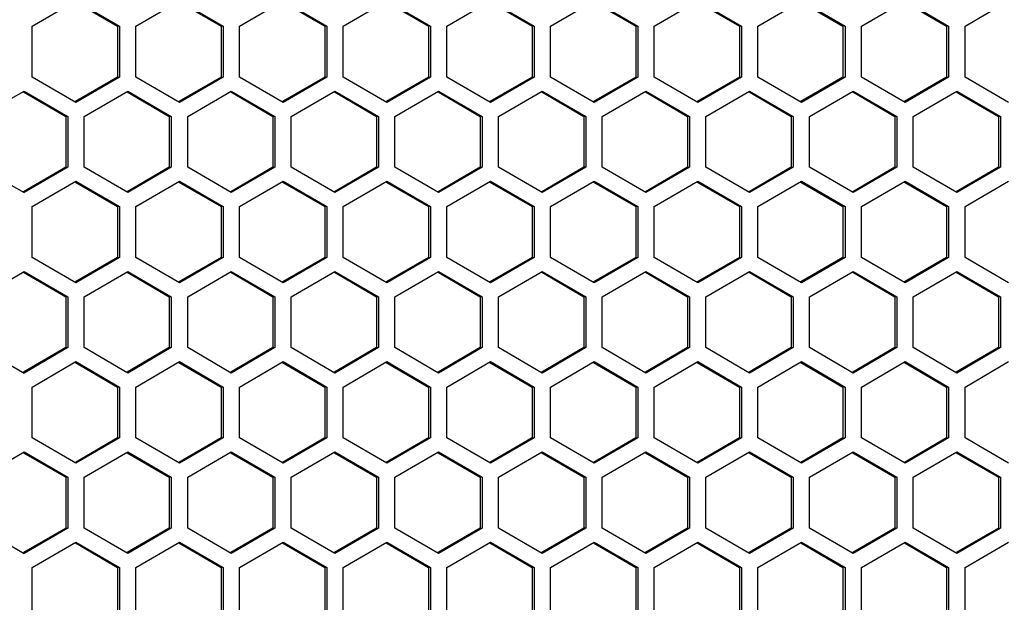
# Model space of a CAD drawing. Units: millimetres. Extents: x 58 to 3255, y 65 to 1877.
# Drawn here: x 1356 to 1446, y 1272 to 1325 of the extents above; entities that cross this region are included whole.
import ezdxf

# ---------------------------------------------------------------- set-up
doc = ezdxf.new("R2010")
doc.units = ezdxf.units.MM
doc.header["$LTSCALE"] = 181.49824
doc.layers.get('0').update_dxf_attribs({"linetype": 'CONTINUOUS'})

msp = doc.modelspace()

# ---------------------------------------------------------------- linework, layer by layer
at = {"color": 3, "linetype": 'Continuous'}
for p, q in [((1357.105, 1324.212), (1361.075, 1326.521)), ((1361.075, 1326.521), (1365.045, 1324.212)), ((1366.534, 1324.212), (1370.504, 1326.521)), ((1370.504, 1326.521), (1374.475, 1324.212)), ((1375.963, 1324.212), (1379.934, 1326.521)), ((1379.934, 1326.521), (1383.904, 1324.212)), ((1385.393, 1324.212), (1389.363, 1326.521)), ((1389.363, 1326.521), (1393.333, 1324.212)), ((1394.822, 1324.212), (1398.792, 1326.521)), ((1398.792, 1326.521), (1402.762, 1324.212)), ((1404.251, 1324.212), (1408.221, 1326.521)), ((1408.221, 1326.521), (1412.191, 1324.212)), ((1413.68, 1324.212), (1417.65, 1326.521)), ((1417.65, 1326.521), (1421.621, 1324.212)), ((1423.109, 1324.212), (1427.08, 1326.521)), ((1427.08, 1326.521), (1431.05, 1324.212)), ((1432.539, 1324.212), (1436.509, 1326.521)), ((1436.509, 1326.521), (1440.479, 1324.212)), ((1441.968, 1324.212), (1445.938, 1326.521)), ((1357.105, 1319.593), (1357.105, 1324.212)), ((1365.045, 1324.212), (1365.045, 1319.593)), ((1366.534, 1319.593), (1366.534, 1324.212)), ((1374.475, 1324.212), (1374.475, 1319.593)), ((1375.963, 1319.593), (1375.963, 1324.212)), ((1383.904, 1324.212), (1383.904, 1319.593)), ((1385.393, 1319.593), (1385.393, 1324.212)), ((1393.333, 1324.212), (1393.333, 1319.593)), ((1394.822, 1319.593), (1394.822, 1324.212)), ((1402.762, 1324.212), (1402.762, 1319.593)), ((1404.251, 1319.593), (1404.251, 1324.212)), ((1412.191, 1324.212), (1412.191, 1319.593)), ((1413.68, 1319.593), (1413.68, 1324.212)), ((1421.621, 1324.212), (1421.621, 1319.593)), ((1423.109, 1319.593), (1423.109, 1324.212)), ((1431.05, 1324.212), (1431.05, 1319.593)), ((1432.539, 1319.593), (1432.539, 1324.212)), ((1440.479, 1324.212), (1440.479, 1319.593)), ((1441.968, 1319.593), (1441.968, 1324.212)), ((1361.075, 1317.284), (1357.105, 1319.593)), ((1365.045, 1319.593), (1361.075, 1317.284)), ((1370.504, 1317.284), (1366.534, 1319.593)), ((1374.475, 1319.593), (1370.504, 1317.284)), ((1379.934, 1317.284), (1375.963, 1319.593)), ((1383.904, 1319.593), (1379.934, 1317.284)), ((1389.363, 1317.284), (1385.393, 1319.593)), ((1393.333, 1319.593), (1389.363, 1317.284)), ((1398.792, 1317.284), (1394.822, 1319.593)), ((1402.762, 1319.593), (1398.792, 1317.284)), ((1408.221, 1317.284), (1404.251, 1319.593)), ((1412.191, 1319.593), (1408.221, 1317.284)), ((1417.65, 1317.284), (1413.68, 1319.593)), ((1421.621, 1319.593), (1417.65, 1317.284)), ((1427.08, 1317.284), (1423.109, 1319.593)), ((1431.05, 1319.593), (1427.08, 1317.284)), ((1436.509, 1317.284), (1432.539, 1319.593)), ((1440.479, 1319.593), (1436.509, 1317.284)), ((1445.938, 1317.284), (1441.968, 1319.593)), ((1355.18, 1317.634), (1356.361, 1318.321)), ((1356.361, 1318.321), (1360.331, 1316.012)), ((1361.82, 1316.012), (1365.79, 1318.321)), ((1365.79, 1318.321), (1369.76, 1316.012)), ((1371.249, 1316.012), (1375.219, 1318.321)), ((1375.219, 1318.321), (1379.189, 1316.012)), ((1380.678, 1316.012), (1384.648, 1318.321)), ((1384.648, 1318.321), (1388.618, 1316.012)), ((1390.107, 1316.012), (1394.077, 1318.321)), ((1394.077, 1318.321), (1398.048, 1316.012)), ((1399.536, 1316.012), (1403.507, 1318.321)), ((1403.507, 1318.321), (1407.477, 1316.012)), ((1408.966, 1316.012), (1412.936, 1318.321)), ((1412.936, 1318.321), (1416.906, 1316.012)), ((1418.395, 1316.012), (1422.365, 1318.321)), ((1422.365, 1318.321), (1426.335, 1316.012)), ((1427.824, 1316.012), (1431.794, 1318.321)), ((1431.794, 1318.321), (1435.764, 1316.012)), ((1437.253, 1316.012), (1441.223, 1318.321)), ((1441.223, 1318.321), (1445.193, 1316.012)), ((1360.331, 1316.012), (1360.331, 1311.393)), ((1361.82, 1311.393), (1361.82, 1316.012)), ((1369.76, 1316.012), (1369.76, 1311.393)), ((1371.249, 1311.393), (1371.249, 1316.012)), ((1379.189, 1316.012), (1379.189, 1311.393)), ((1380.678, 1311.393), (1380.678, 1316.012)), ((1388.618, 1316.012), (1388.618, 1311.393)), ((1390.107, 1311.393), (1390.107, 1316.012)), ((1398.048, 1316.012), (1398.048, 1311.393)), ((1399.536, 1311.393), (1399.536, 1316.012)), ((1407.477, 1316.012), (1407.477, 1311.393)), ((1408.966, 1311.393), (1408.966, 1316.012)), ((1416.906, 1316.012), (1416.906, 1311.393)), ((1418.395, 1311.393), (1418.395, 1316.012)), ((1426.335, 1316.012), (1426.335, 1311.393)), ((1427.824, 1311.393), (1427.824, 1316.012)), ((1435.764, 1316.012), (1435.764, 1311.393)), ((1437.253, 1311.393), (1437.253, 1316.012)), ((1445.193, 1316.012), (1445.193, 1311.393)), ((1360.331, 1311.393), (1356.361, 1309.084)), ((1365.79, 1309.084), (1361.82, 1311.393)), ((1369.76, 1311.393), (1365.79, 1309.084)), ((1375.219, 1309.084), (1371.249, 1311.393)), ((1379.189, 1311.393), (1375.219, 1309.084)), ((1384.648, 1309.084), (1380.678, 1311.393)), ((1388.618, 1311.393), (1384.648, 1309.084)), ((1394.077, 1309.084), (1390.107, 1311.393)), ((1398.048, 1311.393), (1394.077, 1309.084)), ((1403.507, 1309.084), (1399.536, 1311.393)), ((1407.477, 1311.393), (1403.507, 1309.084)), ((1412.936, 1309.084), (1408.966, 1311.393)), ((1416.906, 1311.393), (1412.936, 1309.084)), ((1422.365, 1309.084), (1418.395, 1311.393)), ((1426.335, 1311.393), (1422.365, 1309.084)), ((1431.794, 1309.084), (1427.824, 1311.393)), ((1435.764, 1311.393), (1431.794, 1309.084)), ((1441.223, 1309.084), (1437.253, 1311.393)), ((1445.193, 1311.393), (1441.223, 1309.084)), ((1355.18, 1309.771), (1356.361, 1309.084)), ((1357.105, 1307.812), (1361.075, 1310.121)), ((1361.075, 1310.121), (1365.045, 1307.812)), ((1366.534, 1307.812), (1370.504, 1310.121)), ((1370.504, 1310.121), (1374.475, 1307.812)), ((1375.963, 1307.812), (1379.934, 1310.121)), ((1379.934, 1310.121), (1383.904, 1307.812)), ((1385.393, 1307.812), (1389.363, 1310.121)), ((1389.363, 1310.121), (1393.333, 1307.812)), ((1394.822, 1307.812), (1398.792, 1310.121)), ((1398.792, 1310.121), (1402.762, 1307.812)), ((1404.251, 1307.812), (1408.221, 1310.121)), ((1408.221, 1310.121), (1412.191, 1307.812)), ((1413.68, 1307.812), (1417.65, 1310.121)), ((1417.65, 1310.121), (1421.621, 1307.812)), ((1423.109, 1307.812), (1427.08, 1310.121)), ((1427.08, 1310.121), (1431.05, 1307.812)), ((1432.539, 1307.812), (1436.509, 1310.121)), ((1436.509, 1310.121), (1440.479, 1307.812)), ((1441.968, 1307.812), (1445.938, 1310.121)), ((1357.105, 1303.193), (1357.105, 1307.812)), ((1365.045, 1307.812), (1365.045, 1303.193)), ((1366.534, 1303.193), (1366.534, 1307.812)), ((1374.475, 1307.812), (1374.475, 1303.193)), ((1375.963, 1303.193), (1375.963, 1307.812)), ((1383.904, 1307.812), (1383.904, 1303.193)), ((1385.393, 1303.193), (1385.393, 1307.812)), ((1393.333, 1307.812), (1393.333, 1303.193)), ((1394.822, 1303.193), (1394.822, 1307.812)), ((1402.762, 1307.812), (1402.762, 1303.193)), ((1404.251, 1303.193), (1404.251, 1307.812)), ((1412.191, 1307.812), (1412.191, 1303.193)), ((1413.68, 1303.193), (1413.68, 1307.812)), ((1421.621, 1307.812), (1421.621, 1303.193)), ((1423.109, 1303.193), (1423.109, 1307.812)), ((1431.05, 1307.812), (1431.05, 1303.193)), ((1432.539, 1303.193), (1432.539, 1307.812)), ((1440.479, 1307.812), (1440.479, 1303.193)), ((1441.968, 1303.193), (1441.968, 1307.812)), ((1361.075, 1300.884), (1357.105, 1303.193)), ((1365.045, 1303.193), (1361.075, 1300.884)), ((1370.504, 1300.884), (1366.534, 1303.193)), ((1374.475, 1303.193), (1370.504, 1300.884)), ((1379.934, 1300.884), (1375.963, 1303.193)), ((1383.904, 1303.193), (1379.934, 1300.884)), ((1389.363, 1300.884), (1385.393, 1303.193)), ((1393.333, 1303.193), (1389.363, 1300.884)), ((1398.792, 1300.884), (1394.822, 1303.193)), ((1402.762, 1303.193), (1398.792, 1300.884)), ((1408.221, 1300.884), (1404.251, 1303.193)), ((1412.191, 1303.193), (1408.221, 1300.884)), ((1417.65, 1300.884), (1413.68, 1303.193)), ((1421.621, 1303.193), (1417.65, 1300.884)), ((1427.08, 1300.884), (1423.109, 1303.193)), ((1431.05, 1303.193), (1427.08, 1300.884)), ((1436.509, 1300.884), (1432.539, 1303.193)), ((1440.479, 1303.193), (1436.509, 1300.884)), ((1445.938, 1300.884), (1441.968, 1303.193)), ((1355.18, 1301.234), (1356.361, 1301.921)), ((1356.361, 1301.921), (1360.331, 1299.612)), ((1361.82, 1299.612), (1365.79, 1301.921)), ((1365.79, 1301.921), (1369.76, 1299.612)), ((1371.249, 1299.612), (1375.219, 1301.921)), ((1375.219, 1301.921), (1379.189, 1299.612)), ((1380.678, 1299.612), (1384.648, 1301.921)), ((1384.648, 1301.921), (1388.618, 1299.612)), ((1390.107, 1299.612), (1394.077, 1301.921)), ((1394.077, 1301.921), (1398.048, 1299.612)), ((1399.536, 1299.612), (1403.507, 1301.921)), ((1403.507, 1301.921), (1407.477, 1299.612)), ((1408.966, 1299.612), (1412.936, 1301.921)), ((1412.936, 1301.921), (1416.906, 1299.612)), ((1418.395, 1299.612), (1422.365, 1301.921)), ((1422.365, 1301.921), (1426.335, 1299.612)), ((1427.824, 1299.612), (1431.794, 1301.921)), ((1431.794, 1301.921), (1435.764, 1299.612)), ((1437.253, 1299.612), (1441.223, 1301.921)), ((1441.223, 1301.921), (1445.193, 1299.612)), ((1360.331, 1299.612), (1360.331, 1294.993)), ((1361.82, 1294.993), (1361.82, 1299.612)), ((1369.76, 1299.612), (1369.76, 1294.993)), ((1371.249, 1294.993), (1371.249, 1299.612)), ((1379.189, 1299.612), (1379.189, 1294.993)), ((1380.678, 1294.993), (1380.678, 1299.612)), ((1388.618, 1299.612), (1388.618, 1294.993)), ((1390.107, 1294.993), (1390.107, 1299.612)), ((1398.048, 1299.612), (1398.048, 1294.993)), ((1399.536, 1294.993), (1399.536, 1299.612)), ((1407.477, 1299.612), (1407.477, 1294.993)), ((1408.966, 1294.993), (1408.966, 1299.612)), ((1416.906, 1299.612), (1416.906, 1294.993)), ((1418.395, 1294.993), (1418.395, 1299.612)), ((1426.335, 1299.612), (1426.335, 1294.993)), ((1427.824, 1294.993), (1427.824, 1299.612)), ((1435.764, 1299.612), (1435.764, 1294.993)), ((1437.253, 1294.993), (1437.253, 1299.612)), ((1445.193, 1299.612), (1445.193, 1294.993)), ((1360.331, 1294.993), (1356.361, 1292.684)), ((1365.79, 1292.684), (1361.82, 1294.993)), ((1369.76, 1294.993), (1365.79, 1292.684)), ((1375.219, 1292.684), (1371.249, 1294.993)), ((1379.189, 1294.993), (1375.219, 1292.684)), ((1384.648, 1292.684), (1380.678, 1294.993)), ((1388.618, 1294.993), (1384.648, 1292.684)), ((1394.077, 1292.684), (1390.107, 1294.993)), ((1398.048, 1294.993), (1394.077, 1292.684)), ((1403.507, 1292.684), (1399.536, 1294.993)), ((1407.477, 1294.993), (1403.507, 1292.684)), ((1412.936, 1292.684), (1408.966, 1294.993)), ((1416.906, 1294.993), (1412.936, 1292.684)), ((1422.365, 1292.684), (1418.395, 1294.993)), ((1426.335, 1294.993), (1422.365, 1292.684)), ((1431.794, 1292.684), (1427.824, 1294.993)), ((1435.764, 1294.993), (1431.794, 1292.684)), ((1441.223, 1292.684), (1437.253, 1294.993)), ((1445.193, 1294.993), (1441.223, 1292.684)), ((1357.105, 1291.412), (1361.075, 1293.721)), ((1361.075, 1293.721), (1365.045, 1291.412)), ((1366.534, 1291.412), (1370.504, 1293.721)), ((1370.504, 1293.721), (1374.475, 1291.412)), ((1375.963, 1291.412), (1379.934, 1293.721)), ((1379.934, 1293.721), (1383.904, 1291.412)), ((1385.393, 1291.412), (1389.363, 1293.721)), ((1389.363, 1293.721), (1393.333, 1291.412)), ((1394.822, 1291.412), (1398.792, 1293.721)), ((1398.792, 1293.721), (1402.762, 1291.412)), ((1404.251, 1291.412), (1408.221, 1293.721)), ((1408.221, 1293.721), (1412.191, 1291.412)), ((1413.68, 1291.412), (1417.65, 1293.721)), ((1417.65, 1293.721), (1421.621, 1291.412)), ((1423.109, 1291.412), (1427.08, 1293.721)), ((1427.08, 1293.721), (1431.05, 1291.412)), ((1432.539, 1291.412), (1436.509, 1293.721)), ((1436.509, 1293.721), (1440.479, 1291.412)), ((1441.968, 1291.412), (1445.938, 1293.721)), ((1355.18, 1293.371), (1356.361, 1292.684)), ((1357.105, 1286.793), (1357.105, 1291.412)), ((1365.045, 1291.412), (1365.045, 1286.793)), ((1366.534, 1286.793), (1366.534, 1291.412)), ((1374.475, 1291.412), (1374.475, 1286.793)), ((1375.963, 1286.793), (1375.963, 1291.412)), ((1383.904, 1291.412), (1383.904, 1286.793)), ((1385.393, 1286.793), (1385.393, 1291.412)), ((1393.333, 1291.412), (1393.333, 1286.793)), ((1394.822, 1286.793), (1394.822, 1291.412)), ((1402.762, 1291.412), (1402.762, 1286.793)), ((1404.251, 1286.793), (1404.251, 1291.412)), ((1412.191, 1291.412), (1412.191, 1286.793)), ((1413.68, 1286.793), (1413.68, 1291.412)), ((1421.621, 1291.412), (1421.621, 1286.793)), ((1423.109, 1286.793), (1423.109, 1291.412)), ((1431.05, 1291.412), (1431.05, 1286.793)), ((1432.539, 1286.793), (1432.539, 1291.412)), ((1440.479, 1291.412), (1440.479, 1286.793)), ((1441.968, 1286.793), (1441.968, 1291.412)), ((1361.075, 1284.484), (1357.105, 1286.793)), ((1365.045, 1286.793), (1361.075, 1284.484)), ((1370.504, 1284.484), (1366.534, 1286.793)), ((1374.475, 1286.793), (1370.504, 1284.484)), ((1379.934, 1284.484), (1375.963, 1286.793)), ((1383.904, 1286.793), (1379.934, 1284.484)), ((1389.363, 1284.484), (1385.393, 1286.793)), ((1393.333, 1286.793), (1389.363, 1284.484)), ((1398.792, 1284.484), (1394.822, 1286.793)), ((1402.762, 1286.793), (1398.792, 1284.484)), ((1408.221, 1284.484), (1404.251, 1286.793)), ((1412.191, 1286.793), (1408.221, 1284.484)), ((1417.65, 1284.484), (1413.68, 1286.793)), ((1421.621, 1286.793), (1417.65, 1284.484)), ((1427.08, 1284.484), (1423.109, 1286.793)), ((1431.05, 1286.793), (1427.08, 1284.484)), ((1436.509, 1284.484), (1432.539, 1286.793)), ((1440.479, 1286.793), (1436.509, 1284.484)), ((1445.938, 1284.484), (1441.968, 1286.793)), ((1355.18, 1284.834), (1356.361, 1285.521)), ((1356.361, 1285.521), (1360.331, 1283.212)), ((1361.82, 1283.212), (1365.79, 1285.521)), ((1365.79, 1285.521), (1369.76, 1283.212)), ((1371.249, 1283.212), (1375.219, 1285.521)), ((1375.219, 1285.521), (1379.189, 1283.212)), ((1380.678, 1283.212), (1384.648, 1285.521)), ((1384.648, 1285.521), (1388.618, 1283.212)), ((1390.107, 1283.212), (1394.077, 1285.521)), ((1394.077, 1285.521), (1398.048, 1283.212)), ((1399.536, 1283.212), (1403.507, 1285.521)), ((1403.507, 1285.521), (1407.477, 1283.212)), ((1408.966, 1283.212), (1412.936, 1285.521)), ((1412.936, 1285.521), (1416.906, 1283.212)), ((1418.395, 1283.212), (1422.365, 1285.521)), ((1422.365, 1285.521), (1426.335, 1283.212)), ((1427.824, 1283.212), (1431.794, 1285.521)), ((1431.794, 1285.521), (1435.764, 1283.212)), ((1437.253, 1283.212), (1441.223, 1285.521)), ((1441.223, 1285.521), (1445.193, 1283.212)), ((1360.331, 1283.212), (1360.331, 1278.593)), ((1361.82, 1278.593), (1361.82, 1283.212)), ((1369.76, 1283.212), (1369.76, 1278.593)), ((1371.249, 1278.593), (1371.249, 1283.212)), ((1379.189, 1283.212), (1379.189, 1278.593)), ((1380.678, 1278.593), (1380.678, 1283.212)), ((1388.618, 1283.212), (1388.618, 1278.593)), ((1390.107, 1278.593), (1390.107, 1283.212)), ((1398.048, 1283.212), (1398.048, 1278.593)), ((1399.536, 1278.593), (1399.536, 1283.212)), ((1407.477, 1283.212), (1407.477, 1278.593)), ((1408.966, 1278.593), (1408.966, 1283.212)), ((1416.906, 1283.212), (1416.906, 1278.593)), ((1418.395, 1278.593), (1418.395, 1283.212)), ((1426.335, 1283.212), (1426.335, 1278.593)), ((1427.824, 1278.593), (1427.824, 1283.212)), ((1435.764, 1283.212), (1435.764, 1278.593)), ((1437.253, 1278.593), (1437.253, 1283.212)), ((1445.193, 1283.212), (1445.193, 1278.593)), ((1360.331, 1278.593), (1356.361, 1276.284)), ((1365.79, 1276.284), (1361.82, 1278.593)), ((1369.76, 1278.593), (1365.79, 1276.284)), ((1375.219, 1276.284), (1371.249, 1278.593)), ((1379.189, 1278.593), (1375.219, 1276.284)), ((1384.648, 1276.284), (1380.678, 1278.593)), ((1388.618, 1278.593), (1384.648, 1276.284)), ((1394.077, 1276.284), (1390.107, 1278.593)), ((1398.048, 1278.593), (1394.077, 1276.284)), ((1403.507, 1276.284), (1399.536, 1278.593)), ((1407.477, 1278.593), (1403.507, 1276.284)), ((1412.936, 1276.284), (1408.966, 1278.593)), ((1416.906, 1278.593), (1412.936, 1276.284)), ((1422.365, 1276.284), (1418.395, 1278.593)), ((1426.335, 1278.593), (1422.365, 1276.284)), ((1431.794, 1276.284), (1427.824, 1278.593)), ((1435.764, 1278.593), (1431.794, 1276.284)), ((1441.223, 1276.284), (1437.253, 1278.593)), ((1445.193, 1278.593), (1441.223, 1276.284)), ((1355.18, 1276.971), (1356.361, 1276.284)), ((1357.105, 1275.012), (1361.075, 1277.321)), ((1361.075, 1277.321), (1365.045, 1275.012)), ((1366.534, 1275.012), (1370.504, 1277.321)), ((1370.504, 1277.321), (1374.475, 1275.012)), ((1375.963, 1275.012), (1379.934, 1277.321)), ((1379.934, 1277.321), (1383.904, 1275.012)), ((1385.393, 1275.012), (1389.363, 1277.321)), ((1389.363, 1277.321), (1393.333, 1275.012)), ((1394.822, 1275.012), (1398.792, 1277.321)), ((1398.792, 1277.321), (1402.762, 1275.012)), ((1404.251, 1275.012), (1408.221, 1277.321)), ((1408.221, 1277.321), (1412.191, 1275.012)), ((1413.68, 1275.012), (1417.65, 1277.321)), ((1417.65, 1277.321), (1421.621, 1275.012)), ((1423.109, 1275.012), (1427.08, 1277.321)), ((1427.08, 1277.321), (1431.05, 1275.012)), ((1432.539, 1275.012), (1436.509, 1277.321)), ((1436.509, 1277.321), (1440.479, 1275.012)), ((1441.968, 1275.012), (1445.938, 1277.321)), ((1357.105, 1270.393), (1357.105, 1275.012)), ((1365.045, 1275.012), (1365.045, 1270.393)), ((1366.534, 1270.393), (1366.534, 1275.012)), ((1374.475, 1275.012), (1374.475, 1270.393)), ((1375.963, 1270.393), (1375.963, 1275.012)), ((1383.904, 1275.012), (1383.904, 1270.393)), ((1385.393, 1270.393), (1385.393, 1275.012)), ((1393.333, 1275.012), (1393.333, 1270.393)), ((1394.822, 1270.393), (1394.822, 1275.012)), ((1402.762, 1275.012), (1402.762, 1270.393)), ((1404.251, 1270.393), (1404.251, 1275.012)), ((1412.191, 1275.012), (1412.191, 1270.393)), ((1413.68, 1270.393), (1413.68, 1275.012)), ((1421.621, 1275.012), (1421.621, 1270.393)), ((1423.109, 1270.393), (1423.109, 1275.012)), ((1431.05, 1275.012), (1431.05, 1270.393)), ((1432.539, 1270.393), (1432.539, 1275.012)), ((1440.479, 1275.012), (1440.479, 1270.393)), ((1441.968, 1270.393), (1441.968, 1275.012))]:
    msp.add_line(p, q, dxfattribs=at)
at = {"color": 7, "linetype": 'Continuous'}
for p, q in [((1361.029, 1326.442), (1364.863, 1324.212)), ((1370.458, 1326.442), (1374.292, 1324.212)), ((1379.887, 1326.442), (1383.721, 1324.212)), ((1389.317, 1326.442), (1393.15, 1324.212)), ((1398.746, 1326.442), (1402.579, 1324.212)), ((1408.175, 1326.442), (1412.009, 1324.212)), ((1417.604, 1326.442), (1421.438, 1324.212)), ((1427.033, 1326.442), (1430.867, 1324.212)), ((1436.462, 1326.442), (1440.296, 1324.212)), ((1364.863, 1324.212), (1364.863, 1319.593)), ((1374.292, 1324.212), (1374.292, 1319.593)), ((1383.721, 1324.212), (1383.721, 1319.593)), ((1393.15, 1324.212), (1393.15, 1319.593)), ((1402.579, 1324.212), (1402.579, 1319.593)), ((1412.009, 1324.212), (1412.009, 1319.593)), ((1421.438, 1324.212), (1421.438, 1319.593)), ((1430.867, 1324.212), (1430.867, 1319.593)), ((1440.296, 1324.212), (1440.296, 1319.593)), ((1364.863, 1319.593), (1361.029, 1317.363)), ((1374.292, 1319.593), (1370.458, 1317.363)), ((1383.721, 1319.593), (1379.887, 1317.363)), ((1393.15, 1319.593), (1389.317, 1317.363)), ((1402.579, 1319.593), (1398.746, 1317.363)), ((1412.009, 1319.593), (1408.175, 1317.363)), ((1421.438, 1319.593), (1417.604, 1317.363)), ((1430.867, 1319.593), (1427.033, 1317.363)), ((1440.296, 1319.593), (1436.462, 1317.363)), ((1356.314, 1318.242), (1360.148, 1316.012)), ((1365.744, 1318.242), (1369.577, 1316.012)), ((1375.173, 1318.242), (1379.006, 1316.012)), ((1384.602, 1318.242), (1388.436, 1316.012)), ((1394.031, 1318.242), (1397.865, 1316.012)), ((1403.46, 1318.242), (1407.294, 1316.012)), ((1412.89, 1318.242), (1416.723, 1316.012)), ((1422.319, 1318.242), (1426.152, 1316.012)), ((1431.748, 1318.242), (1435.581, 1316.012)), ((1441.177, 1318.242), (1445.011, 1316.012)), ((1360.148, 1316.012), (1360.148, 1311.393)), ((1369.577, 1316.012), (1369.577, 1311.393)), ((1379.006, 1316.012), (1379.006, 1311.393)), ((1388.436, 1316.012), (1388.436, 1311.393)), ((1397.865, 1316.012), (1397.865, 1311.393)), ((1407.477, 1316.012), (1407.294, 1316.012)), ((1407.294, 1316.012), (1407.294, 1311.393)), ((1416.723, 1316.012), (1416.723, 1311.393)), ((1426.152, 1316.012), (1426.152, 1311.393)), ((1435.581, 1316.012), (1435.581, 1311.393)), ((1445.011, 1316.012), (1445.011, 1311.393)), ((1360.148, 1311.393), (1356.314, 1309.163)), ((1369.577, 1311.393), (1365.744, 1309.163)), ((1379.006, 1311.393), (1375.173, 1309.163)), ((1388.436, 1311.393), (1384.602, 1309.163)), ((1397.865, 1311.393), (1394.031, 1309.163)), ((1407.294, 1311.393), (1403.46, 1309.163)), ((1407.477, 1311.393), (1407.294, 1311.393)), ((1416.723, 1311.393), (1412.89, 1309.163)), ((1426.152, 1311.393), (1422.319, 1309.163)), ((1435.581, 1311.393), (1431.748, 1309.163)), ((1445.011, 1311.393), (1441.177, 1309.163)), ((1361.029, 1310.042), (1364.863, 1307.812)), ((1370.458, 1310.042), (1374.292, 1307.812)), ((1379.887, 1310.042), (1383.721, 1307.812)), ((1389.317, 1310.042), (1393.15, 1307.812)), ((1398.746, 1310.042), (1402.579, 1307.812)), ((1408.175, 1310.042), (1412.009, 1307.812)), ((1417.604, 1310.042), (1421.438, 1307.812)), ((1427.033, 1310.042), (1430.867, 1307.812)), ((1436.462, 1310.042), (1440.296, 1307.812)), ((1364.863, 1307.812), (1364.863, 1303.193)), ((1374.292, 1307.812), (1374.292, 1303.193)), ((1383.721, 1307.812), (1383.721, 1303.193)), ((1393.15, 1307.812), (1393.15, 1303.193)), ((1402.579, 1307.812), (1402.579, 1303.193)), ((1412.009, 1307.812), (1412.009, 1303.193)), ((1421.438, 1307.812), (1421.438, 1303.193)), ((1430.867, 1307.812), (1430.867, 1303.193)), ((1440.296, 1307.812), (1440.296, 1303.193)), ((1364.863, 1303.193), (1361.029, 1300.963)), ((1374.292, 1303.193), (1370.458, 1300.963)), ((1383.721, 1303.193), (1379.887, 1300.963)), ((1393.15, 1303.193), (1389.317, 1300.963)), ((1402.579, 1303.193), (1398.746, 1300.963)), ((1412.009, 1303.193), (1408.175, 1300.963)), ((1421.438, 1303.193), (1417.604, 1300.963)), ((1430.867, 1303.193), (1427.033, 1300.963)), ((1440.296, 1303.193), (1436.462, 1300.963)), ((1356.314, 1301.842), (1360.148, 1299.612)), ((1365.744, 1301.842), (1369.577, 1299.612)), ((1375.173, 1301.842), (1379.006, 1299.612)), ((1384.602, 1301.842), (1388.436, 1299.612)), ((1394.031, 1301.842), (1397.865, 1299.612)), ((1403.46, 1301.842), (1407.294, 1299.612)), ((1412.89, 1301.842), (1416.723, 1299.612)), ((1422.319, 1301.842), (1426.152, 1299.612)), ((1431.748, 1301.842), (1435.581, 1299.612)), ((1441.177, 1301.842), (1445.011, 1299.612)), ((1360.148, 1299.612), (1360.148, 1294.993)), ((1369.577, 1299.612), (1369.577, 1294.993)), ((1379.006, 1299.612), (1379.006, 1294.993)), ((1388.436, 1299.612), (1388.436, 1294.993)), ((1397.865, 1299.612), (1397.865, 1294.993)), ((1407.477, 1299.612), (1407.294, 1299.612)), ((1407.294, 1299.612), (1407.294, 1294.993)), ((1416.723, 1299.612), (1416.723, 1294.993)), ((1426.152, 1299.612), (1426.152, 1294.993)), ((1435.581, 1299.612), (1435.581, 1294.993)), ((1445.011, 1299.612), (1445.011, 1294.993)), ((1360.148, 1294.993), (1356.314, 1292.763)), ((1369.577, 1294.993), (1365.744, 1292.763)), ((1379.006, 1294.993), (1375.173, 1292.763)), ((1388.436, 1294.993), (1384.602, 1292.763)), ((1397.865, 1294.993), (1394.031, 1292.763)), ((1407.294, 1294.993), (1403.46, 1292.763)), ((1407.477, 1294.993), (1407.294, 1294.993)), ((1416.723, 1294.993), (1412.89, 1292.763)), ((1426.152, 1294.993), (1422.319, 1292.763)), ((1435.581, 1294.993), (1431.748, 1292.763)), ((1445.011, 1294.993), (1441.177, 1292.763)), ((1361.029, 1293.642), (1364.863, 1291.412)), ((1370.458, 1293.642), (1374.292, 1291.412)), ((1379.887, 1293.642), (1383.721, 1291.412)), ((1389.317, 1293.642), (1393.15, 1291.412)), ((1398.746, 1293.642), (1402.579, 1291.412)), ((1408.175, 1293.642), (1412.009, 1291.412)), ((1417.604, 1293.642), (1421.438, 1291.412)), ((1427.033, 1293.642), (1430.867, 1291.412)), ((1436.462, 1293.642), (1440.296, 1291.412)), ((1364.863, 1291.412), (1364.863, 1286.793)), ((1374.292, 1291.412), (1374.292, 1286.793)), ((1383.721, 1291.412), (1383.721, 1286.793)), ((1393.15, 1291.412), (1393.15, 1286.793)), ((1402.579, 1291.412), (1402.579, 1286.793)), ((1412.009, 1291.412), (1412.009, 1286.793)), ((1421.438, 1291.412), (1421.438, 1286.793)), ((1430.867, 1291.412), (1430.867, 1286.793)), ((1440.296, 1291.412), (1440.296, 1286.793)), ((1364.863, 1286.793), (1361.029, 1284.563)), ((1374.292, 1286.793), (1370.458, 1284.563)), ((1383.721, 1286.793), (1379.887, 1284.563)), ((1393.15, 1286.793), (1389.317, 1284.563)), ((1402.579, 1286.793), (1398.746, 1284.563)), ((1412.009, 1286.793), (1408.175, 1284.563)), ((1421.438, 1286.793), (1417.604, 1284.563)), ((1430.867, 1286.793), (1427.033, 1284.563)), ((1440.296, 1286.793), (1436.462, 1284.563)), ((1356.314, 1285.442), (1360.148, 1283.212)), ((1365.744, 1285.442), (1369.577, 1283.212)), ((1375.173, 1285.442), (1379.006, 1283.212)), ((1384.602, 1285.442), (1388.436, 1283.212)), ((1394.031, 1285.442), (1397.865, 1283.212)), ((1403.46, 1285.442), (1407.294, 1283.212)), ((1412.89, 1285.442), (1416.723, 1283.212)), ((1422.319, 1285.442), (1426.152, 1283.212)), ((1431.748, 1285.442), (1435.581, 1283.212)), ((1441.177, 1285.442), (1445.011, 1283.212)), ((1360.148, 1283.212), (1360.148, 1278.593)), ((1369.577, 1283.212), (1369.577, 1278.593)), ((1379.006, 1283.212), (1379.006, 1278.593)), ((1388.436, 1283.212), (1388.436, 1278.593)), ((1397.865, 1283.212), (1397.865, 1278.593)), ((1407.294, 1283.212), (1407.294, 1278.593)), ((1416.723, 1283.212), (1416.723, 1278.593)), ((1426.152, 1283.212), (1426.152, 1278.593)), ((1435.581, 1283.212), (1435.581, 1278.593)), ((1445.011, 1283.212), (1445.011, 1278.593)), ((1360.148, 1278.593), (1356.314, 1276.363)), ((1369.577, 1278.593), (1365.744, 1276.363)), ((1379.006, 1278.593), (1375.173, 1276.363)), ((1388.436, 1278.593), (1384.602, 1276.363)), ((1397.865, 1278.593), (1394.031, 1276.363)), ((1407.294, 1278.593), (1403.46, 1276.363)), ((1407.477, 1278.593), (1407.294, 1278.593)), ((1416.723, 1278.593), (1412.89, 1276.363)), ((1426.152, 1278.593), (1422.319, 1276.363)), ((1435.581, 1278.593), (1431.748, 1276.363)), ((1445.011, 1278.593), (1441.177, 1276.363)), ((1361.029, 1277.242), (1364.863, 1275.012)), ((1370.458, 1277.242), (1374.292, 1275.012)), ((1379.887, 1277.242), (1383.721, 1275.012)), ((1389.317, 1277.242), (1393.15, 1275.012)), ((1398.746, 1277.242), (1402.579, 1275.012)), ((1408.175, 1277.242), (1412.009, 1275.012)), ((1417.604, 1277.242), (1421.438, 1275.012)), ((1427.033, 1277.242), (1430.867, 1275.012)), ((1436.462, 1277.242), (1440.296, 1275.012)), ((1364.863, 1275.012), (1364.863, 1270.393)), ((1374.292, 1275.012), (1374.292, 1270.393)), ((1383.721, 1275.012), (1383.721, 1270.393)), ((1393.15, 1275.012), (1393.15, 1270.393)), ((1402.579, 1275.012), (1402.579, 1270.393)), ((1412.009, 1275.012), (1412.009, 1270.393)), ((1421.438, 1275.012), (1421.438, 1270.393)), ((1430.867, 1275.012), (1430.867, 1270.393)), ((1440.296, 1275.012), (1440.296, 1270.393))]:
    msp.add_line(p, q, dxfattribs=at)

doc.saveas('drawing.dxf')
